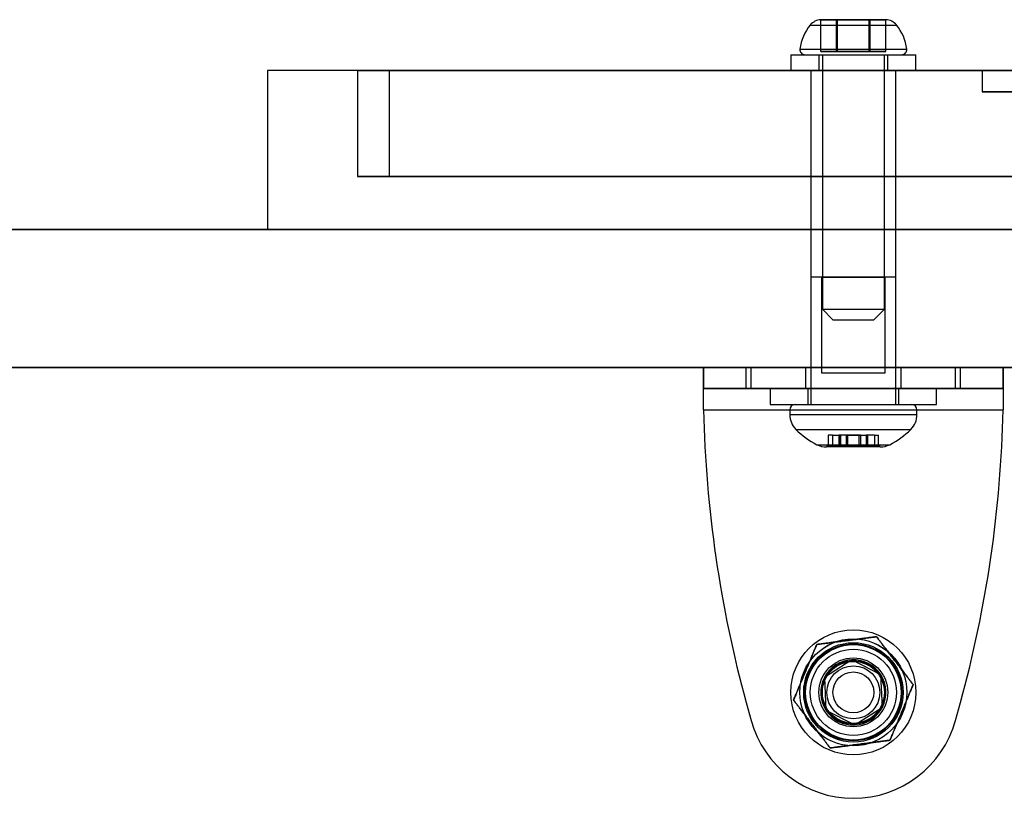
# Model space of a CAD drawing. Units: millimetres. Extents: x 14770 to 20292, y 41476 to 45982.
# Drawn here: x 16752 to 16845, y 44414 to 44487 of the extents above; entities that cross this region are included whole.
import ezdxf

# ---------------------------------------------------------------- set-up
doc = ezdxf.new("R2010")
doc.units = ezdxf.units.MM
doc.header["$LTSCALE"] = 200

msp = doc.modelspace()

# ---------------------------------------------------------------- linework, layer by layer
at = {"color": 7, "linetype": 'Continuous', "lineweight": 25}
for p, q in [((16828.041, 44487.082), (16829.526, 44487.082)), ((16828.041, 44484.082), (16828.041, 44487.082)), ((16829.526, 44487.082), (16828.041, 44487.082)), ((16828.041, 44487.082), (16829.631, 44487.082)), ((16829.631, 44487.082), (16828.041, 44487.082)), ((16829.526, 44487.082), (16832.6, 44487.082)), ((16829.526, 44484.082), (16829.526, 44487.082)), ((16832.6, 44487.082), (16829.526, 44487.082)), ((16832.705, 44487.082), (16829.631, 44487.082)), ((16829.631, 44487.082), (16832.705, 44487.082)), ((16829.631, 44484.082), (16829.631, 44487.082)), ((16834.19, 44487.082), (16832.6, 44487.082)), ((16832.6, 44484.082), (16832.6, 44487.082)), ((16832.6, 44487.082), (16834.19, 44487.082)), ((16832.705, 44487.082), (16834.19, 44487.082)), ((16832.705, 44484.082), (16832.705, 44487.082)), ((16834.19, 44487.082), (16832.705, 44487.082)), ((16834.19, 44484.082), (16834.19, 44487.082)), ((16827.053, 44486.582), (16835.178, 44486.582)), ((16826.073, 44484.311), (16836.158, 44484.311)), ((16825.215, 44483.782), (16825.215, 44482.282)), ((16825.216, 44483.782), (16837.015, 44483.782)), ((16826.541, 44483.782), (16835.69, 44483.782)), ((16827.865, 44483.782), (16827.865, 44482.282)), ((16827.866, 44483.782), (16834.365, 44483.782)), ((16828.041, 44484.082), (16829.526, 44484.082)), ((16829.631, 44484.082), (16828.041, 44484.082)), ((16828.19, 44483.782), (16828.19, 44459.782)), ((16828.191, 44483.782), (16834.04, 44483.782)), ((16829.526, 44484.082), (16832.6, 44484.082)), ((16832.705, 44484.082), (16829.631, 44484.082)), ((16832.6, 44484.082), (16834.19, 44484.082)), ((16834.19, 44484.082), (16832.705, 44484.082)), ((16834.04, 44459.782), (16834.04, 44483.782)), ((16834.365, 44482.282), (16834.365, 44483.782)), ((16837.015, 44482.282), (16837.015, 44483.782)), ((16775.826, 44482.282), (16775.826, 44467.282)), ((17076.387, 44482.282), (16775.844, 44482.282)), ((16784.325, 44482.282), (16784.325, 44472.282)), ((16787.325, 44482.282), (16787.325, 44472.282)), ((16825.216, 44482.282), (16837.015, 44482.282)), ((16827.115, 44482.282), (16827.115, 44467.282)), ((16835.115, 44482.282), (16827.115, 44482.282)), ((16827.866, 44482.282), (16834.365, 44482.282)), ((16835.115, 44467.282), (16835.115, 44482.282)), ((16843.277, 44482.282), (16843.277, 44480.282)), ((17218.539, 44467.282), (16300.022, 44467.282)), ((16737.118, 44467.282), (17253.895, 44467.282)), ((17076.387, 44467.282), (16775.844, 44467.282)), ((16827.115, 44467.282), (16827.115, 44454.282)), ((16835.115, 44467.282), (16827.115, 44467.282)), ((16835.115, 44454.282), (16835.115, 44467.282)), ((16827.115, 44462.782), (16827.115, 44450.782)), ((16835.115, 44462.782), (16827.117, 44462.782)), ((16828.115, 44462.782), (16828.115, 44453.782)), ((16828.115, 44462.782), (16834.115, 44462.782)), ((16834.115, 44453.782), (16834.115, 44462.782)), ((16835.115, 44450.782), (16835.115, 44462.782)), ((16828.19, 44459.782), (16829.19, 44458.782)), ((16828.191, 44459.782), (16834.04, 44459.782)), ((16833.04, 44458.782), (16834.04, 44459.782)), ((16829.191, 44458.782), (16833.039, 44458.782)), ((17218.539, 44454.282), (16300.022, 44454.282)), ((17596.115, 44454.282), (16386.115, 44454.282)), ((16980.115, 44454.282), (16400.115, 44454.282)), ((16737.118, 44454.282), (17253.895, 44454.282)), ((16816.989, 44454.282), (16816.989, 44452.282)), ((16821.012, 44454.282), (16816.989, 44454.282)), ((16816.989, 44454.282), (16845.242, 44454.282)), ((16821.474, 44454.282), (16821.012, 44454.282)), ((16821.012, 44452.282), (16821.012, 44454.282)), ((16840.757, 44454.282), (16821.474, 44454.282)), ((16821.474, 44452.282), (16821.474, 44454.282)), ((16826.615, 44454.282), (16826.615, 44452.282)), ((16826.617, 44454.282), (16835.614, 44454.282)), ((16827.115, 44454.282), (16835.071, 44454.282)), ((16828.115, 44453.782), (16834.115, 44453.782)), ((16835.615, 44452.282), (16835.615, 44454.282)), ((16841.219, 44454.282), (16840.757, 44454.282)), ((16840.757, 44452.282), (16840.757, 44454.282)), ((16841.219, 44452.282), (16841.219, 44454.282)), ((16845.242, 44454.282), (16841.219, 44454.282)), ((16845.242, 44452.282), (16845.242, 44454.282)), ((16816.989, 44452.282), (16845.242, 44452.282)), ((16821.012, 44452.282), (16816.989, 44452.282)), ((16821.474, 44452.282), (16821.012, 44452.282)), ((16840.757, 44452.282), (16821.474, 44452.282)), ((16823.265, 44452.282), (16823.265, 44450.782)), ((16823.265, 44452.282), (16838.965, 44452.282)), ((16826.617, 44452.282), (16835.614, 44452.282)), ((16826.815, 44452.282), (16826.815, 44450.782)), ((16826.815, 44452.282), (16835.413, 44452.282)), ((16835.415, 44450.782), (16835.415, 44452.282)), ((16838.965, 44450.782), (16838.965, 44452.282)), ((16841.219, 44452.282), (16840.757, 44452.282)), ((16845.242, 44452.282), (16841.219, 44452.282)), ((16816.989, 44450.282), (16845.242, 44450.282)), ((16823.265, 44450.782), (16838.965, 44450.782)), ((16825.115, 44450.282), (16825.115, 44449.839)), ((16825.115, 44450.282), (16837.113, 44450.282)), ((16825.615, 44450.782), (16836.615, 44450.782)), ((16826.815, 44450.782), (16835.413, 44450.782)), ((16827.115, 44450.782), (16835.113, 44450.782)), ((16837.115, 44449.839), (16837.115, 44450.282)), ((16825.115, 44449.839), (16837.113, 44449.839)), ((16825.701, 44448.425), (16836.528, 44448.425)), ((16828.74, 44447.882), (16828.74, 44446.832)), ((16829.133, 44447.882), (16828.743, 44447.882)), ((16829.133, 44447.882), (16829.133, 44446.832)), ((16829.133, 44447.882), (16829.919, 44447.882)), ((16829.133, 44447.882), (16829.919, 44447.882)), ((16829.74, 44447.882), (16829.74, 44446.832)), ((16829.74, 44447.882), (16829.74, 44446.832)), ((16830.449, 44447.882), (16829.742, 44447.882)), ((16830.449, 44447.882), (16829.742, 44447.882)), ((16829.8, 44447.882), (16829.8, 44446.832)), ((16829.919, 44446.832), (16829.919, 44447.882)), ((16829.919, 44446.832), (16829.919, 44447.882)), ((16830.449, 44447.882), (16830.449, 44446.832)), ((16831.782, 44447.882), (16830.449, 44447.882)), ((16830.449, 44447.882), (16831.782, 44447.882)), ((16830.565, 44447.882), (16830.565, 44446.832)), ((16831.665, 44447.882), (16830.565, 44447.882)), ((16831.665, 44446.832), (16831.665, 44447.882)), ((16831.782, 44447.882), (16831.782, 44446.832)), ((16831.782, 44447.882), (16832.489, 44447.882)), ((16831.782, 44447.882), (16832.489, 44447.882)), ((16832.312, 44447.882), (16832.312, 44446.832)), ((16832.312, 44447.882), (16832.312, 44446.832)), ((16833.098, 44447.882), (16832.312, 44447.882)), ((16833.098, 44447.882), (16832.312, 44447.882)), ((16832.431, 44447.882), (16832.431, 44446.832)), ((16832.49, 44446.832), (16832.49, 44447.882)), ((16832.49, 44446.832), (16832.49, 44447.882)), ((16833.098, 44447.882), (16833.488, 44447.882)), ((16833.098, 44447.882), (16833.098, 44446.832)), ((16833.49, 44446.832), (16833.49, 44447.882)), ((16827.684, 44446.995), (16834.547, 44446.995)), ((16828.58, 44446.832), (16828.58, 44446.782)), ((16833.651, 44446.832), (16828.582, 44446.832)), ((16833.651, 44446.782), (16828.582, 44446.782)), ((16829.133, 44446.832), (16828.743, 44446.832)), ((16829.133, 44446.832), (16829.919, 44446.832)), ((16829.133, 44446.832), (16829.919, 44446.832)), ((16830.449, 44446.832), (16829.742, 44446.832)), ((16830.449, 44446.832), (16829.742, 44446.832)), ((16830.449, 44446.832), (16831.782, 44446.832)), ((16831.782, 44446.832), (16830.449, 44446.832)), ((16831.665, 44446.832), (16830.565, 44446.832)), ((16831.782, 44446.832), (16832.489, 44446.832)), ((16831.782, 44446.832), (16832.489, 44446.832)), ((16833.098, 44446.832), (16832.312, 44446.832)), ((16833.098, 44446.832), (16832.312, 44446.832)), ((16833.098, 44446.832), (16833.488, 44446.832)), ((16833.651, 44446.782), (16833.651, 44446.832)), ((16830.965, 44426.704), (16828.381, 44425.038)), ((16833.7, 44425.298), (16830.965, 44426.704)), ((16828.381, 44425.038), (16828.531, 44421.967)), ((16833.85, 44422.227), (16833.7, 44425.298)), ((16821.012, 44422.666), (16821.474, 44420.986)), ((16831.266, 44420.561), (16833.85, 44422.227)), ((16840.757, 44420.986), (16841.219, 44422.666)), ((16828.531, 44421.967), (16831.266, 44420.561))]:
    msp.add_line(p, q, dxfattribs=at)
for radius in [5.9, 5.9, 5.9, 5.9, 5.046, 5.043, 4.687, 4.687, 4.687, 4.575, 4.5, 4.5, 4.063, 3.25, 3.25, 3.25, 3.25, 3, 3, 3, 3, 3, 2.925, 2.925, 2.5, 2.5, 1.925]:
    msp.add_circle((16831.115, 44423.632), radius, dxfattribs=at)
for centre, radius, start, end in [((16828.123, 44485.692), 1.393, 93.41606, 140.26264), ((16834.107, 44485.692), 1.393, 39.73736, 86.58394), ((16830.42, 44483.782), 4.38, 140.26264, 173.07192), ((16831.81, 44483.782), 4.38, 6.92808, 39.73736), ((16826.54, 44484.254), 0.471, 173.07192, 270), ((16835.69, 44484.254), 0.471, 270, 6.92808), ((16929.964, 44452.639), 113, 181.19478, 195.38158), ((16929.964, 44452.639), 113, 181.19478, 195.38158), ((16825.615, 44450.282), 0.5, 90, 180), ((16836.615, 44450.282), 0.5, 0, 90), ((16732.267, 44452.639), 113, 344.61842, 358.80522), ((16732.267, 44452.639), 113, 344.61842, 358.80522), ((16827.115, 44449.839), 2, 180, 225.00043), ((16835.115, 44449.839), 2, 314.99957, 0), ((16831.115, 44453.839), 7.657, 225.00043, 243.37193), ((16831.115, 44453.839), 7.657, 296.62807, 314.99957), ((16828.58, 44448.782), 2, 243.37193, 270), ((16833.651, 44448.782), 2, 270, 296.62807), ((16831.115, 44423.632), 3.075, 92.79869, 152.79869), ((16831.115, 44423.632), 3.075, 32.79869, 92.79869), ((16831.115, 44423.632), 3.075, 152.79869, 212.79869), ((16831.115, 44423.632), 3.075, 332.79869, 32.79869), ((16831.115, 44423.632), 3.075, 272.79869, 332.79869), ((16831.115, 44423.632), 3.075, 212.79869, 272.79869), ((16831.115, 44423.639), 10, 195.38158, 344.61842), ((16831.115, 44423.639), 10, 195.38158, 344.61842)]:
    msp.add_arc(centre, radius, start, end, dxfattribs=at)
for points, knots in [([(16840.87, 44482.282), (16843.901, 44482.282), (16849.961, 44482.282), (16859.622, 44482.282), (16869.54, 44482.282), (16879.658, 44482.282), (16889.858, 44482.282), (16900.035, 44482.282), (16910.113, 44482.282), (16920.022, 44482.282), (16929.712, 44482.282), (16939.174, 44482.282), (16948.4, 44482.282), (16957.941, 44482.282), (16967.687, 44482.282), (16977.533, 44482.282), (16986.951, 44482.282), (16995.944, 44482.282), (17005.153, 44482.282), (17014.455, 44482.282), (17023.625, 44482.282), (17032.041, 44482.282), (17039.667, 44482.282), (17046.496, 44482.282), (17052.472, 44482.282), (17057.539, 44482.282), (17061.399, 44482.282), (17064.23, 44482.282), (17066.2, 44482.282), (17067.48, 44482.282), (17068.021, 44482.282), (17067.794, 44482.282), (17066.905, 44482.282), (17065.461, 44482.282), (17063.542, 44482.282), (17061.306, 44482.282), (17058.889, 44482.282), (17056.083, 44482.282), (17052.833, 44482.282), (17049.162, 44482.282), (17045.025, 44482.282), (17040.477, 44482.282), (17034.918, 44482.282), (17028.204, 44482.282), (17020.157, 44482.282), (17011.5, 44482.282), (17002.308, 44482.282), (16992.666, 44482.282), (16983.558, 44482.282), (16975.127, 44482.282), (16967.515, 44482.282), (16959.846, 44482.282), (16951.408, 44482.282), (16942.187, 44482.282), (16932.279, 44482.282), (16922.558, 44482.282), (16913.079, 44482.282), (16903.886, 44482.282), (16894.376, 44482.282), (16884.621, 44482.282), (16874.724, 44482.282), (16865.27, 44482.282), (16856.299, 44482.282), (16847.121, 44482.282), (16837.839, 44482.282), (16828.64, 44482.282), (16820.181, 44482.282), (16812.538, 44482.282), (16805.726, 44482.282), (16799.756, 44482.282), (16794.668, 44482.282), (16790.786, 44482.282), (16787.956, 44482.282), (16786.001, 44482.282), (16784.739, 44482.282), (16784.208, 44482.282), (16784.444, 44482.282), (16785.347, 44482.282), (16786.803, 44482.282), (16788.902, 44482.282), (16791.68, 44482.282), (16795.182, 44482.282), (16799.424, 44482.282), (16804.432, 44482.282), (16810.232, 44482.282), (16816.801, 44482.282), (16824.122, 44482.282), (16832.106, 44482.282), (16837.945, 44482.282), (16840.87, 44482.282)], [0, 0, 0, 0, 0.0104418, 0.0208707, 0.0313359, 0.0417725, 0.052235, 0.0627375, 0.0731605, 0.0836052, 0.0940587, 0.1044146, 0.1148645, 0.1253883, 0.1378233, 0.1502546, 0.1627107, 0.1752134, 0.1877782, 0.2032579, 0.2188957, 0.2343916, 0.2499398, 0.2656039, 0.2812159, 0.296798, 0.312224, 0.3246456, 0.3371233, 0.3496503, 0.3621791, 0.3746262, 0.3850655, 0.3954995, 0.4059059, 0.4138086, 0.4215768, 0.4294514, 0.43719, 0.4451263, 0.4529316, 0.4608073, 0.4685737, 0.4790873, 0.4895261, 0.4999401, 0.510364, 0.5208082, 0.5313219, 0.5391119, 0.547012, 0.5548056, 0.5627299, 0.5730702, 0.5835098, 0.5940405, 0.6044169, 0.6148287, 0.6252548, 0.6377055, 0.6502364, 0.6627607, 0.6752375, 0.6876757, 0.7031612, 0.7188056, 0.7344118, 0.7500712, 0.7656362, 0.7811497, 0.7968741, 0.8124396, 0.824925, 0.837379, 0.8498269, 0.862295, 0.8748118, 0.885296, 0.8957156, 0.9060516, 0.9165618, 0.927022, 0.9374208, 0.9478897, 0.9583377, 0.9687777, 0.9791828, 0.9895745, 1, 1, 1, 1]), ([(16842.299, 44482.282), (16845.273, 44482.282), (16851.216, 44482.282), (16860.698, 44482.282), (16870.432, 44482.282), (16880.36, 44482.282), (16890.365, 44482.282), (16900.342, 44482.282), (16910.216, 44482.282), (16919.92, 44482.282), (16929.408, 44482.282), (16938.67, 44482.282), (16947.699, 44482.282), (16957.033, 44482.282), (16966.567, 44482.282), (16976.199, 44482.282), (16985.413, 44482.282), (16994.213, 44482.282), (17003.224, 44482.282), (17012.328, 44482.282), (17021.306, 44482.282), (17029.55, 44482.282), (17037.026, 44482.282), (17043.725, 44482.282), (17049.595, 44482.282), (17054.58, 44482.282), (17058.386, 44482.282), (17061.187, 44482.282), (17063.148, 44482.282), (17064.438, 44482.282), (17065.008, 44482.282), (17064.829, 44482.282), (17064.001, 44482.282), (17062.63, 44482.282), (17060.792, 44482.282), (17058.641, 44482.282), (17056.307, 44482.282), (17053.592, 44482.282), (17050.442, 44482.282), (17046.877, 44482.282), (17042.852, 44482.282), (17038.421, 44482.282), (17032.995, 44482.282), (17026.432, 44482.282), (17018.554, 44482.282), (17010.068, 44482.282), (17001.049, 44482.282), (16991.586, 44482.282), (16982.646, 44482.282), (16974.371, 44482.282), (16966.904, 44482.282), (16959.384, 44482.282), (16951.115, 44482.282), (16942.079, 44482.282), (16932.373, 44482.282), (16922.855, 44482.282), (16913.578, 44482.282), (16904.585, 44482.282), (16895.28, 44482.282), (16885.735, 44482.282), (16876.052, 44482.282), (16866.805, 44482.282), (16858.029, 44482.282), (16849.049, 44482.282), (16839.962, 44482.282), (16830.954, 44482.282), (16822.668, 44482.282), (16815.177, 44482.282), (16808.494, 44482.282), (16802.631, 44482.282), (16797.626, 44482.282), (16793.798, 44482.282), (16790.997, 44482.282), (16789.052, 44482.282), (16787.78, 44482.282), (16787.22, 44482.282), (16787.409, 44482.282), (16788.251, 44482.282), (16789.635, 44482.282), (16791.645, 44482.282), (16794.321, 44482.282), (16797.706, 44482.282), (16801.817, 44482.282), (16806.683, 44482.282), (16812.332, 44482.282), (16818.74, 44482.282), (16825.895, 44482.282), (16833.71, 44482.282), (16839.433, 44482.282), (16842.299, 44482.282)], [0, 0, 0, 0, 0.010441, 0.020869, 0.031338, 0.041771, 0.052235, 0.062742, 0.073161, 0.083605, 0.094059, 0.104417, 0.114868, 0.125392, 0.137824, 0.150255, 0.162712, 0.175216, 0.187782, 0.203259, 0.218896, 0.234391, 0.249939, 0.265603, 0.281215, 0.296798, 0.312224, 0.324643, 0.337116, 0.349642, 0.362172, 0.374623, 0.385063, 0.395496, 0.405896, 0.413805, 0.421575, 0.429452, 0.437188, 0.445127, 0.452928, 0.460809, 0.468574, 0.479089, 0.489527, 0.499941, 0.510366, 0.52081, 0.531325, 0.539116, 0.547023, 0.55481, 0.562734, 0.573073, 0.583516, 0.594054, 0.604422, 0.614832, 0.625259, 0.637715, 0.650246, 0.662768, 0.675241, 0.687678, 0.703167, 0.718815, 0.734419, 0.750076, 0.765642, 0.781156, 0.796881, 0.812447, 0.824932, 0.837385, 0.849833, 0.8623, 0.874816, 0.885302, 0.895723, 0.906058, 0.91657, 0.927031, 0.937428, 0.947901, 0.958349, 0.968786, 0.979189, 0.989577, 1, 1, 1, 1]), ([(16877.808, 44482.282), (16880.173, 44482.282), (16884.891, 44482.282), (16892.495, 44482.282), (16900.287, 44482.282), (16908.196, 44482.282), (16916.03, 44482.282), (16923.695, 44482.282), (16931.123, 44482.282), (16938.325, 44482.282), (16945.961, 44482.282), (16953.88, 44482.282), (16961.916, 44482.282), (16969.412, 44482.282), (16976.345, 44482.282), (16982.683, 44482.282), (16988.406, 44482.282), (16993.504, 44482.282), (16997.945, 44482.282), (17001.693, 44482.282), (17004.722, 44482.282), (17007.006, 44482.282), (17008.487, 44482.282), (17009.1, 44482.282), (17008.799, 44482.282), (17007.75, 44482.282), (17006.123, 44482.282), (17003.793, 44482.282), (17000.725, 44482.282), (16996.911, 44482.282), (16992.355, 44482.282), (16987.094, 44482.282), (16981.149, 44482.282), (16974.553, 44482.282), (16967.413, 44482.282), (16959.842, 44482.282), (16952.027, 44482.282), (16944.122, 44482.282), (16936.274, 44482.282), (16928.591, 44482.282), (16921.143, 44482.282), (16913.939, 44482.282), (16906.306, 44482.282), (16898.372, 44482.282), (16890.317, 44482.282), (16882.832, 44482.282), (16875.909, 44482.282), (16869.566, 44482.282), (16863.833, 44482.282), (16858.744, 44482.282), (16854.299, 44482.282), (16850.536, 44482.282), (16847.499, 44482.282), (16845.226, 44482.282), (16843.751, 44482.282), (16843.132, 44482.282), (16843.427, 44482.282), (16844.476, 44482.282), (16846.099, 44482.282), (16848.43, 44482.282), (16851.503, 44482.282), (16855.321, 44482.282), (16859.877, 44482.282), (16865.156, 44482.282), (16871.097, 44482.282), (16875.564, 44482.282), (16877.808, 44482.282)], [0, 0, 0, 0, 0.014048, 0.028022, 0.042119, 0.056135, 0.070177, 0.083998, 0.097706, 0.111419, 0.12523, 0.143074, 0.160821, 0.178617, 0.19653, 0.214351, 0.232134, 0.249984, 0.267873, 0.285624, 0.303327, 0.321089, 0.339002, 0.35683, 0.374604, 0.388612, 0.402687, 0.416661, 0.430647, 0.444744, 0.45849, 0.472256, 0.486092, 0.499794, 0.513833, 0.527901, 0.541909, 0.556018, 0.570046, 0.583855, 0.597677, 0.61139, 0.625096, 0.643018, 0.660867, 0.678616, 0.696397, 0.714305, 0.732153, 0.749928, 0.767729, 0.78564, 0.803451, 0.821146, 0.838839, 0.856658, 0.874599, 0.888576, 0.902559, 0.916652, 0.930686, 0.944675, 0.958529, 0.972314, 0.986085, 1, 1, 1, 1]), ([(16877.808, 44480.282), (16880.173, 44480.282), (16884.891, 44480.282), (16892.495, 44480.282), (16900.287, 44480.282), (16908.196, 44480.282), (16916.03, 44480.282), (16923.695, 44480.282), (16931.123, 44480.282), (16938.325, 44480.282), (16945.961, 44480.282), (16953.88, 44480.282), (16961.916, 44480.282), (16969.412, 44480.282), (16976.345, 44480.282), (16982.683, 44480.282), (16988.406, 44480.282), (16993.504, 44480.282), (16997.945, 44480.282), (17001.693, 44480.282), (17004.722, 44480.282), (17007.006, 44480.282), (17008.487, 44480.282), (17009.1, 44480.282), (17008.799, 44480.282), (17007.75, 44480.282), (17006.123, 44480.282), (17003.793, 44480.282), (17000.725, 44480.282), (16996.911, 44480.282), (16992.355, 44480.282), (16987.094, 44480.282), (16981.149, 44480.282), (16974.553, 44480.282), (16967.413, 44480.282), (16959.842, 44480.282), (16952.027, 44480.282), (16944.122, 44480.282), (16936.274, 44480.282), (16928.591, 44480.282), (16921.143, 44480.282), (16913.939, 44480.282), (16906.306, 44480.282), (16898.372, 44480.282), (16890.317, 44480.282), (16882.832, 44480.282), (16875.909, 44480.282), (16869.566, 44480.282), (16863.833, 44480.282), (16858.744, 44480.282), (16854.299, 44480.282), (16850.536, 44480.282), (16847.499, 44480.282), (16845.226, 44480.282), (16843.751, 44480.282), (16843.132, 44480.282), (16843.427, 44480.282), (16844.476, 44480.282), (16846.099, 44480.282), (16848.43, 44480.282), (16851.503, 44480.282), (16855.321, 44480.282), (16859.877, 44480.282), (16865.156, 44480.282), (16871.097, 44480.282), (16875.564, 44480.282), (16877.808, 44480.282)], [0, 0, 0, 0, 0.014048, 0.028022, 0.042119, 0.056135, 0.070177, 0.083998, 0.097706, 0.111419, 0.12523, 0.143074, 0.160821, 0.178617, 0.19653, 0.214351, 0.232134, 0.249984, 0.267873, 0.285624, 0.303327, 0.321089, 0.339002, 0.35683, 0.374604, 0.388612, 0.402687, 0.416661, 0.430647, 0.444744, 0.45849, 0.472256, 0.486092, 0.499794, 0.513833, 0.527901, 0.541909, 0.556018, 0.570046, 0.583855, 0.597677, 0.61139, 0.625096, 0.643018, 0.660867, 0.678616, 0.696397, 0.714305, 0.732153, 0.749928, 0.767729, 0.78564, 0.803451, 0.821146, 0.838839, 0.856658, 0.874599, 0.888576, 0.902559, 0.916652, 0.930686, 0.944675, 0.958529, 0.972314, 0.986085, 1, 1, 1, 1]), ([(16840.87, 44472.282), (16843.901, 44472.282), (16849.961, 44472.282), (16859.622, 44472.282), (16869.54, 44472.282), (16879.658, 44472.282), (16889.858, 44472.282), (16900.035, 44472.282), (16910.113, 44472.282), (16920.022, 44472.282), (16929.712, 44472.282), (16939.174, 44472.282), (16948.4, 44472.282), (16957.941, 44472.282), (16967.687, 44472.282), (16977.533, 44472.282), (16986.951, 44472.282), (16995.944, 44472.282), (17005.153, 44472.282), (17014.455, 44472.282), (17023.625, 44472.282), (17032.041, 44472.282), (17039.667, 44472.282), (17046.496, 44472.282), (17052.472, 44472.282), (17057.539, 44472.282), (17061.399, 44472.282), (17064.23, 44472.282), (17066.2, 44472.282), (17067.48, 44472.282), (17068.021, 44472.282), (17067.794, 44472.282), (17066.905, 44472.282), (17065.461, 44472.282), (17063.542, 44472.282), (17061.306, 44472.282), (17058.889, 44472.282), (17056.083, 44472.282), (17052.833, 44472.282), (17049.162, 44472.282), (17045.025, 44472.282), (17040.477, 44472.282), (17034.918, 44472.282), (17028.204, 44472.282), (17020.157, 44472.282), (17011.5, 44472.282), (17002.308, 44472.282), (16992.666, 44472.282), (16983.558, 44472.282), (16975.127, 44472.282), (16967.515, 44472.282), (16959.846, 44472.282), (16951.408, 44472.282), (16942.187, 44472.282), (16932.279, 44472.282), (16922.558, 44472.282), (16913.079, 44472.282), (16903.886, 44472.282), (16894.376, 44472.282), (16884.621, 44472.282), (16874.724, 44472.282), (16865.27, 44472.282), (16856.299, 44472.282), (16847.121, 44472.282), (16837.839, 44472.282), (16828.64, 44472.282), (16820.181, 44472.282), (16812.538, 44472.282), (16805.726, 44472.282), (16799.756, 44472.282), (16794.668, 44472.282), (16790.786, 44472.282), (16787.956, 44472.282), (16786.001, 44472.282), (16784.739, 44472.282), (16784.208, 44472.282), (16784.444, 44472.282), (16785.347, 44472.282), (16786.803, 44472.282), (16788.902, 44472.282), (16791.68, 44472.282), (16795.182, 44472.282), (16799.424, 44472.282), (16804.432, 44472.282), (16810.232, 44472.282), (16816.801, 44472.282), (16824.122, 44472.282), (16832.106, 44472.282), (16837.945, 44472.282), (16840.87, 44472.282)], [0, 0, 0, 0, 0.010442, 0.020871, 0.031336, 0.041772, 0.052235, 0.062738, 0.073161, 0.083605, 0.094059, 0.104415, 0.114864, 0.125388, 0.137823, 0.150255, 0.162711, 0.175213, 0.187778, 0.203258, 0.218896, 0.234392, 0.24994, 0.265604, 0.281216, 0.296798, 0.312224, 0.324646, 0.337123, 0.34965, 0.362179, 0.374626, 0.385066, 0.3955, 0.405906, 0.413809, 0.421577, 0.429451, 0.43719, 0.445126, 0.452932, 0.460807, 0.468574, 0.479087, 0.489526, 0.49994, 0.510364, 0.520808, 0.531322, 0.539112, 0.547012, 0.554806, 0.56273, 0.57307, 0.58351, 0.594041, 0.604417, 0.614829, 0.625255, 0.637706, 0.650236, 0.662761, 0.675237, 0.687676, 0.703161, 0.718806, 0.734412, 0.750071, 0.765636, 0.78115, 0.796874, 0.81244, 0.824925, 0.837379, 0.849827, 0.862295, 0.874812, 0.885296, 0.895716, 0.906052, 0.916562, 0.927022, 0.937421, 0.94789, 0.958338, 0.968778, 0.979183, 0.989574, 1, 1, 1, 1]), ([(16842.299, 44472.282), (16845.273, 44472.282), (16851.216, 44472.282), (16860.698, 44472.282), (16870.432, 44472.282), (16880.36, 44472.282), (16890.365, 44472.282), (16900.342, 44472.282), (16910.216, 44472.282), (16919.92, 44472.282), (16929.408, 44472.282), (16938.67, 44472.282), (16947.699, 44472.282), (16957.033, 44472.282), (16966.567, 44472.282), (16976.199, 44472.282), (16985.413, 44472.282), (16994.213, 44472.282), (17003.224, 44472.282), (17012.328, 44472.282), (17021.306, 44472.282), (17029.55, 44472.282), (17037.026, 44472.282), (17043.725, 44472.282), (17049.595, 44472.282), (17054.58, 44472.282), (17058.386, 44472.282), (17061.187, 44472.282), (17063.148, 44472.282), (17064.438, 44472.282), (17065.008, 44472.282), (17064.829, 44472.282), (17064.001, 44472.282), (17062.63, 44472.282), (17060.792, 44472.282), (17058.641, 44472.282), (17056.307, 44472.282), (17053.592, 44472.282), (17050.442, 44472.282), (17046.877, 44472.282), (17042.852, 44472.282), (17038.421, 44472.282), (17032.995, 44472.282), (17026.432, 44472.282), (17018.554, 44472.282), (17010.068, 44472.282), (17001.049, 44472.282), (16991.586, 44472.282), (16982.646, 44472.282), (16974.371, 44472.282), (16966.904, 44472.282), (16959.384, 44472.282), (16951.115, 44472.282), (16942.079, 44472.282), (16932.373, 44472.282), (16922.855, 44472.282), (16913.578, 44472.282), (16904.585, 44472.282), (16895.28, 44472.282), (16885.735, 44472.282), (16876.052, 44472.282), (16866.805, 44472.282), (16858.029, 44472.282), (16849.049, 44472.282), (16839.962, 44472.282), (16830.954, 44472.282), (16822.668, 44472.282), (16815.177, 44472.282), (16808.494, 44472.282), (16802.631, 44472.282), (16797.626, 44472.282), (16793.798, 44472.282), (16790.997, 44472.282), (16789.052, 44472.282), (16787.78, 44472.282), (16787.22, 44472.282), (16787.409, 44472.282), (16788.251, 44472.282), (16789.635, 44472.282), (16791.645, 44472.282), (16794.321, 44472.282), (16797.706, 44472.282), (16801.817, 44472.282), (16806.683, 44472.282), (16812.332, 44472.282), (16818.74, 44472.282), (16825.895, 44472.282), (16833.71, 44472.282), (16839.433, 44472.282), (16842.299, 44472.282)], [0, 0, 0, 0, 0.010441, 0.020869, 0.031338, 0.041771, 0.052235, 0.062742, 0.073161, 0.083605, 0.094059, 0.104417, 0.114868, 0.125392, 0.137824, 0.150255, 0.162712, 0.175216, 0.187782, 0.203259, 0.218896, 0.234391, 0.249939, 0.265603, 0.281215, 0.296798, 0.312224, 0.324643, 0.337116, 0.349642, 0.362172, 0.374623, 0.385063, 0.395496, 0.405896, 0.413805, 0.421575, 0.429452, 0.437188, 0.445127, 0.452928, 0.460809, 0.468574, 0.479089, 0.489527, 0.499941, 0.510366, 0.52081, 0.531325, 0.539116, 0.547023, 0.55481, 0.562734, 0.573073, 0.583516, 0.594054, 0.604422, 0.614832, 0.625259, 0.637715, 0.650246, 0.662768, 0.675241, 0.687678, 0.703167, 0.718815, 0.734419, 0.750076, 0.765642, 0.781156, 0.796881, 0.812447, 0.824932, 0.837385, 0.849833, 0.8623, 0.874816, 0.885302, 0.895723, 0.906058, 0.91657, 0.927031, 0.937428, 0.947901, 0.958349, 0.968786, 0.979189, 0.989577, 1, 1, 1, 1]), ([(16827.665, 44428.153), (16827.723, 44428.16), (16827.84, 44428.176), (16828.044, 44428.202), (16828.299, 44428.235), (16828.609, 44428.275), (16828.973, 44428.322), (16829.412, 44428.378), (16829.924, 44428.444), (16830.508, 44428.52), (16831.091, 44428.595), (16831.582, 44428.659), (16831.979, 44428.71), (16832.284, 44428.749), (16832.555, 44428.784), (16832.793, 44428.815), (16832.996, 44428.841), (16833.169, 44428.863), (16833.264, 44428.876), (16833.305, 44428.881)], [0, 0, 0, 0, 0.041024, 0.082272, 0.123421, 0.185856, 0.248544, 0.311153, 0.40727, 0.50374, 0.6002, 0.696303, 0.748535, 0.800815, 0.85297, 0.892343, 0.931786, 0.971075, 1, 1, 1, 1]), ([(16833.305, 44428.881), (16833.247, 44428.873), (16833.13, 44428.858), (16832.925, 44428.832), (16832.671, 44428.799), (16832.36, 44428.759), (16831.996, 44428.712), (16831.558, 44428.655), (16831.046, 44428.589), (16830.462, 44428.514), (16829.878, 44428.439), (16829.388, 44428.375), (16828.991, 44428.324), (16828.686, 44428.285), (16828.414, 44428.25), (16828.177, 44428.219), (16827.974, 44428.193), (16827.801, 44428.17), (16827.705, 44428.158), (16827.665, 44428.153)], [0, 0, 0, 0, 0.041024, 0.082272, 0.123421, 0.185856, 0.248544, 0.311153, 0.40727, 0.50374, 0.6002, 0.696303, 0.748535, 0.800815, 0.85297, 0.892343, 0.931786, 0.971075, 1, 1, 1, 1]), ([(16836.756, 44424.361), (16836.755, 44424.361), (16836.727, 44424.398), (16836.666, 44424.478), (16836.565, 44424.61), (16836.434, 44424.781), (16836.271, 44424.996), (16836.074, 44425.253), (16835.848, 44425.549), (16835.594, 44425.882), (16835.313, 44426.251), (16835.042, 44426.605), (16834.783, 44426.945), (16834.536, 44427.269), (16834.29, 44427.59), (16834.049, 44427.906), (16833.834, 44428.188), (16833.646, 44428.434), (16833.487, 44428.642), (16833.375, 44428.79), (16833.319, 44428.863), (16833.305, 44428.881)], [0, 0, 0, 0, 0.000126, 0.034364, 0.068736, 0.10304, 0.159044, 0.215269, 0.271418, 0.347529, 0.42378, 0.499969, 0.566635, 0.633631, 0.700551, 0.767173, 0.833523, 0.883597, 0.933794, 0.983654, 1, 1, 1, 1]), ([(16833.305, 44428.881), (16833.305, 44428.881), (16833.333, 44428.844), (16833.395, 44428.763), (16833.495, 44428.631), (16833.626, 44428.46), (16833.79, 44428.246), (16833.986, 44427.988), (16834.212, 44427.692), (16834.466, 44427.359), (16834.748, 44426.991), (16835.018, 44426.636), (16835.278, 44426.297), (16835.525, 44425.973), (16835.77, 44425.651), (16836.011, 44425.335), (16836.226, 44425.054), (16836.414, 44424.808), (16836.573, 44424.599), (16836.686, 44424.452), (16836.742, 44424.379), (16836.756, 44424.361)], [0, 0, 0, 0, 0.000126, 0.034364, 0.068736, 0.10304, 0.159044, 0.215269, 0.271418, 0.347529, 0.42378, 0.499969, 0.566635, 0.633631, 0.700551, 0.767173, 0.833523, 0.883597, 0.933794, 0.983654, 1, 1, 1, 1]), ([(16827.665, 44428.153), (16827.642, 44428.099), (16827.597, 44427.99), (16827.517, 44427.8), (16827.419, 44427.563), (16827.298, 44427.274), (16827.157, 44426.935), (16826.987, 44426.527), (16826.788, 44426.051), (16826.561, 44425.507), (16826.335, 44424.964), (16826.144, 44424.508), (16825.99, 44424.138), (16825.872, 44423.855), (16825.766, 44423.602), (16825.674, 44423.381), (16825.595, 44423.192), (16825.528, 44423.031), (16825.491, 44422.942), (16825.475, 44422.904)], [0, 0, 0, 0, 0.041024, 0.082272, 0.123421, 0.185856, 0.248544, 0.311153, 0.40727, 0.50374, 0.6002, 0.696303, 0.748535, 0.800815, 0.85297, 0.892343, 0.931786, 0.971075, 1, 1, 1, 1]), ([(16825.475, 44422.904), (16825.498, 44422.959), (16825.543, 44423.068), (16825.623, 44423.258), (16825.721, 44423.494), (16825.842, 44423.783), (16825.983, 44424.122), (16826.154, 44424.53), (16826.352, 44425.007), (16826.579, 44425.55), (16826.805, 44426.093), (16826.996, 44426.55), (16827.15, 44426.919), (16827.268, 44427.202), (16827.374, 44427.455), (16827.466, 44427.677), (16827.545, 44427.865), (16827.612, 44428.026), (16827.649, 44428.115), (16827.665, 44428.153)], [0, 0, 0, 0, 0.041024, 0.0822718, 0.123421, 0.1858562, 0.2485442, 0.3111532, 0.40727, 0.5037397, 0.6001996, 0.6963031, 0.7485349, 0.8008154, 0.8529696, 0.8923425, 0.9317858, 0.9710749, 1, 1, 1, 1]), ([(16834.566, 44419.112), (16834.589, 44419.166), (16834.634, 44419.275), (16834.713, 44419.465), (16834.812, 44419.702), (16834.933, 44419.991), (16835.074, 44420.33), (16835.244, 44420.738), (16835.443, 44421.214), (16835.67, 44421.757), (16835.896, 44422.301), (16836.087, 44422.757), (16836.241, 44423.127), (16836.359, 44423.41), (16836.465, 44423.663), (16836.557, 44423.884), (16836.636, 44424.073), (16836.703, 44424.234), (16836.74, 44424.323), (16836.756, 44424.361)], [0, 0, 0, 0, 0.041024, 0.082272, 0.123421, 0.185856, 0.248544, 0.311153, 0.40727, 0.50374, 0.6002, 0.696303, 0.748535, 0.800815, 0.85297, 0.892343, 0.931786, 0.971075, 1, 1, 1, 1]), ([(16836.756, 44424.361), (16836.733, 44424.306), (16836.687, 44424.197), (16836.608, 44424.007), (16836.509, 44423.77), (16836.389, 44423.482), (16836.248, 44423.143), (16836.077, 44422.735), (16835.879, 44422.258), (16835.652, 44421.715), (16835.425, 44421.172), (16835.235, 44420.715), (16835.081, 44420.346), (16834.962, 44420.062), (16834.857, 44419.81), (16834.765, 44419.588), (16834.686, 44419.399), (16834.619, 44419.239), (16834.582, 44419.15), (16834.566, 44419.112)], [0, 0, 0, 0, 0.041024, 0.082272, 0.123421, 0.185856, 0.248544, 0.311153, 0.40727, 0.50374, 0.6002, 0.696303, 0.748535, 0.800815, 0.85297, 0.892343, 0.931786, 0.971075, 1, 1, 1, 1]), ([(16825.475, 44422.904), (16825.475, 44422.904), (16825.504, 44422.867), (16825.565, 44422.787), (16825.666, 44422.655), (16825.797, 44422.483), (16825.96, 44422.269), (16826.157, 44422.012), (16826.383, 44421.716), (16826.637, 44421.383), (16826.918, 44421.014), (16827.189, 44420.66), (16827.448, 44420.32), (16827.695, 44419.996), (16827.941, 44419.675), (16828.182, 44419.359), (16828.397, 44419.077), (16828.585, 44418.831), (16828.744, 44418.623), (16828.856, 44418.475), (16828.912, 44418.402), (16828.926, 44418.384)], [0, 0, 0, 0, 0.0001256, 0.0343642, 0.0687358, 0.1030402, 0.1590437, 0.215269, 0.2714183, 0.3475292, 0.4237797, 0.4999692, 0.5666348, 0.6336314, 0.7005507, 0.7671731, 0.8335234, 0.8835967, 0.9337945, 0.9836543, 1, 1, 1, 1]), ([(16828.926, 44418.384), (16828.926, 44418.384), (16828.897, 44418.421), (16828.836, 44418.501), (16828.735, 44418.634), (16828.605, 44418.805), (16828.441, 44419.019), (16828.244, 44419.277), (16828.019, 44419.573), (16827.764, 44419.906), (16827.483, 44420.274), (16827.212, 44420.629), (16826.953, 44420.968), (16826.706, 44421.292), (16826.461, 44421.614), (16826.219, 44421.93), (16826.004, 44422.211), (16825.817, 44422.457), (16825.657, 44422.666), (16825.545, 44422.813), (16825.489, 44422.886), (16825.475, 44422.904)], [0, 0, 0, 0, 0.0001256, 0.0343642, 0.0687358, 0.1030402, 0.1590437, 0.215269, 0.2714183, 0.3475292, 0.4237797, 0.4999692, 0.5666348, 0.6336314, 0.7005507, 0.7671731, 0.8335234, 0.8835967, 0.9337945, 0.9836543, 1, 1, 1, 1]), ([(16828.926, 44418.384), (16828.984, 44418.391), (16829.101, 44418.407), (16829.305, 44418.433), (16829.56, 44418.466), (16829.87, 44418.506), (16830.234, 44418.553), (16830.673, 44418.609), (16831.185, 44418.676), (16831.769, 44418.751), (16832.352, 44418.826), (16832.843, 44418.89), (16833.24, 44418.941), (16833.545, 44418.98), (16833.816, 44419.015), (16834.054, 44419.046), (16834.257, 44419.072), (16834.43, 44419.094), (16834.525, 44419.107), (16834.566, 44419.112)], [0, 0, 0, 0, 0.041024, 0.0822718, 0.123421, 0.1858562, 0.2485442, 0.3111532, 0.40727, 0.5037397, 0.6001996, 0.6963031, 0.7485349, 0.8008154, 0.8529696, 0.8923425, 0.9317858, 0.9710749, 1, 1, 1, 1]), ([(16834.566, 44419.112), (16834.508, 44419.104), (16834.391, 44419.089), (16834.186, 44419.063), (16833.932, 44419.03), (16833.621, 44418.99), (16833.258, 44418.943), (16832.819, 44418.886), (16832.307, 44418.82), (16831.723, 44418.745), (16831.14, 44418.67), (16830.649, 44418.606), (16830.252, 44418.555), (16829.947, 44418.516), (16829.675, 44418.481), (16829.438, 44418.45), (16829.235, 44418.424), (16829.062, 44418.402), (16828.966, 44418.389), (16828.926, 44418.384)], [0, 0, 0, 0, 0.041024, 0.082272, 0.123421, 0.185856, 0.248544, 0.311153, 0.40727, 0.50374, 0.6002, 0.696303, 0.748535, 0.800815, 0.85297, 0.892343, 0.931786, 0.971075, 1, 1, 1, 1])]:
    msp.add_open_spline(points, degree=3, knots=knots, dxfattribs=at)
for points in [[(16816.989, 44450.282), (16816.989, 44450.544), (16816.989, 44451.068), (16816.989, 44451.823), (16816.989, 44452.519), (16816.989, 44453.129), (16816.989, 44453.63), (16816.989, 44454), (16816.989, 44454.238), (16816.989, 44454.268), (16816.989, 44454.282)], [(16845.242, 44454.282), (16845.242, 44454.268), (16845.242, 44454.238), (16845.242, 44454), (16845.242, 44453.63), (16845.242, 44453.129), (16845.242, 44452.519), (16845.242, 44451.823), (16845.242, 44451.068), (16845.242, 44450.544), (16845.242, 44450.282)], [(16816.989, 44450.282), (16816.989, 44450.413), (16816.989, 44450.675), (16816.989, 44451.053), (16816.989, 44451.401), (16816.989, 44451.706), (16816.989, 44451.956), (16816.989, 44452.141), (16816.989, 44452.26), (16816.989, 44452.275), (16816.989, 44452.282)], [(16845.242, 44452.282), (16845.242, 44452.275), (16845.242, 44452.26), (16845.242, 44452.141), (16845.242, 44451.956), (16845.242, 44451.706), (16845.242, 44451.401), (16845.242, 44451.053), (16845.242, 44450.675), (16845.242, 44450.413), (16845.242, 44450.282)]]:
    msp.add_open_spline(points, degree=3, dxfattribs=at)

doc.saveas('drawing.dxf')
